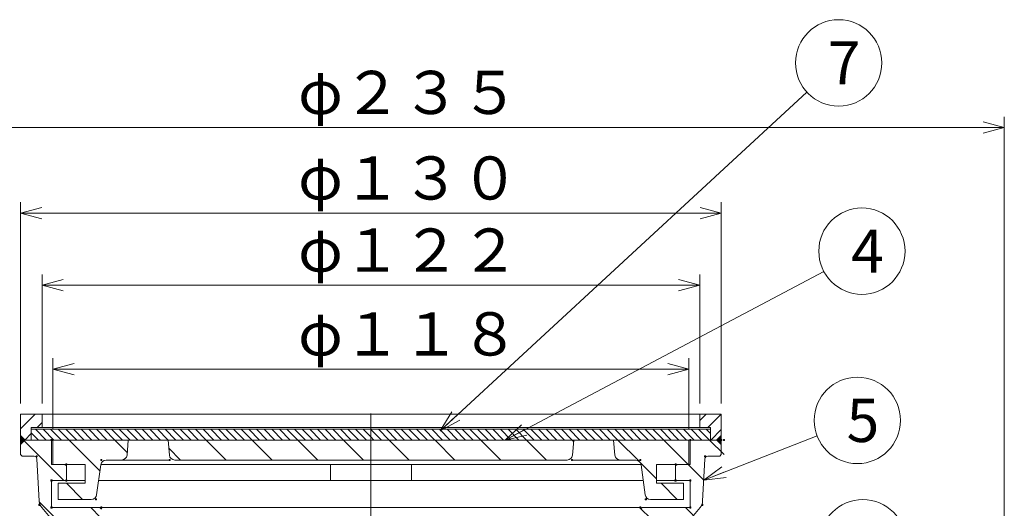
# Model space of a CAD drawing. Units: inches. Extents: x -20 to 534, y -1876 to -1076.
# Drawn here: x 192 to 374, y -1503 to -1413 of the extents above; entities that cross this region are included whole.
import ezdxf

# ---------------------------------------------------------------- set-up
doc = ezdxf.new("R2010")
doc.units = ezdxf.units.IN
doc.header["$LTSCALE"] = 2
doc.header["$MEASUREMENT"] = 0
doc.header["$PDMODE"] = 65
doc.header["$PDSIZE"] = 0.2
doc.linetypes.add('CENTER2', pattern=[28.575, 19.05, -3.175, 3.175, -3.175])
doc.linetypes.add('DIVIDE', pattern=[1.25, 0.5, -0.25, 0, -0.25, 0, -0.25])
doc.layers.get('DEFPOINTS').update_dxf_attribs({"color": 3, "linetype": 'DIVIDE', "lineweight": 0})
doc.layers.add('1', color=7, linetype='Continuous', lineweight=0)
doc.layers.add('6', color=7, linetype='Continuous', lineweight=0)
doc.styles.add('DIMSTANDARD', font='MONOTXT.shx', dxfattribs={"bigfont": 'EXTFONT.shx'})
doc.styles.add('MTSTANDARD1', font='MONOTXT.shx', dxfattribs={"width": 0.75, "bigfont": 'EXTFONT.shx'})
doc.styles.add('MTSTANDARD2', font='MONOTXT.shx', dxfattribs={"bigfont": 'EXTFONT.shx'})
doc.styles.get("Standard").update_dxf_attribs({"font": 'MONOTXT.shx', "width": 0.8, "bigfont": 'EXTFONT.shx'})
doc.dimstyles.new('DIMSTYEX_10', dxfattribs={"dimscale": 2, "dimtxt": 3.584, "dimasz": 2, "dimexe": 1, "dimexo": 1, "dimgap": 0, "dimtad": 3, "dimdec": 3, "dimdsep": 46, "dimtxsty": 'DIMSTANDARD', "dimblk": 'OPEN30', "dimblk1": 'OPEN30', "dimblk2": 'OPEN30', "dimsah": 1, "dimcen": 0, "dimclrd": 1, "dimclre": 1, "dimclrt": 7, "dimadec": 3, "dimazin": 2, "dimtfac": 0.5, "dimtdec": 3, "dimtofl": 0, "dimtmove": 0, "dimatfit": 3, "dimfxl": 1, "dimtolj": 1, "dimtzin": 0, "dimlwd": -1, "dimlwe": -1, "dimarcsym": 0})
doc.dimstyles.new('DIMSTYEX_5', dxfattribs={"dimscale": 2, "dimtxt": 3.584, "dimasz": 2, "dimexe": 1, "dimexo": 1, "dimgap": 0, "dimtad": 3, "dimdec": 3, "dimdsep": 46, "dimtxsty": 'DIMSTANDARD', "dimblk": 'OPEN30', "dimblk1": 'OPEN30', "dimblk2": 'OPEN30', "dimsah": 1, "dimcen": 0, "dimclrd": 3, "dimclre": 3, "dimclrt": 2, "dimadec": 3, "dimazin": 2, "dimtfac": 0.5, "dimtdec": 3, "dimtofl": 0, "dimtmove": 0, "dimatfit": 3, "dimfxl": 1, "dimtolj": 1, "dimtzin": 0, "dimlwd": -1, "dimlwe": -1, "dimarcsym": 0})
doc.dimstyles.new('DIMSTYEX_6', dxfattribs={"dimscale": 2, "dimtxt": 5, "dimasz": 2, "dimexe": 1, "dimexo": 1, "dimgap": 0, "dimtad": 3, "dimdec": 3, "dimdsep": 46, "dimtxsty": 'Standard', "dimblk": 'OPEN30', "dimcen": 0, "dimclrd": 3, "dimclre": 3, "dimclrt": 2, "dimadec": 3, "dimazin": 2, "dimtfac": 0.5, "dimtdec": 4, "dimtofl": 0, "dimtmove": 0, "dimatfit": 3, "dimldrblk": 'OPEN30', "dimfxl": 1, "dimtolj": 1, "dimtzin": 0, "dimlwd": -1, "dimlwe": -1, "dimarcsym": 0})
doc.dimstyles.new('DIMSTYEX_7', dxfattribs={"dimscale": 2, "dimtxt": 3.584, "dimasz": 2, "dimexe": 1, "dimexo": 1, "dimgap": 0, "dimtad": 3, "dimdec": 3, "dimdsep": 46, "dimtxsty": 'DIMSTANDARD', "dimblk": 'OPEN30', "dimblk1": 'OPEN30', "dimblk2": 'OPEN30', "dimsah": 1, "dimcen": 0, "dimclrd": 3, "dimclre": 3, "dimclrt": 2, "dimadec": 3, "dimazin": 2, "dimtfac": 0.5, "dimtdec": 3, "dimtofl": 0, "dimtmove": 0, "dimatfit": 3, "dimfxl": 1, "dimtolj": 1, "dimtzin": 0, "dimlwd": -1, "dimlwe": -1, "dimarcsym": 0})
doc.dimstyles.new('DIMSTYEX_8', dxfattribs={"dimscale": 2, "dimtxt": 3.584, "dimasz": 2, "dimexe": 1, "dimexo": 1, "dimgap": 0, "dimtad": 3, "dimdec": 3, "dimdsep": 46, "dimtxsty": 'DIMSTANDARD', "dimblk": 'OPEN30', "dimblk1": 'OPEN30', "dimblk2": 'OPEN30', "dimsah": 1, "dimcen": 0, "dimclrd": 1, "dimclre": 1, "dimclrt": 7, "dimadec": 3, "dimazin": 2, "dimtfac": 0.5, "dimtdec": 3, "dimtofl": 0, "dimtmove": 0, "dimatfit": 3, "dimfxl": 1, "dimtolj": 1, "dimtzin": 0, "dimlwd": -1, "dimlwe": -1, "dimarcsym": 0})
doc.dimstyles.new('DIMSTYEX_9', dxfattribs={"dimscale": 2, "dimtxt": 3.584, "dimasz": 2, "dimexe": 1, "dimexo": 1, "dimgap": 0, "dimtad": 3, "dimdec": 3, "dimdsep": 46, "dimtxsty": 'DIMSTANDARD', "dimblk": 'OPEN30', "dimblk1": 'OPEN30', "dimblk2": 'OPEN30', "dimsah": 1, "dimcen": 0, "dimclrd": 1, "dimclre": 1, "dimclrt": 7, "dimadec": 3, "dimazin": 2, "dimtfac": 0.5, "dimtdec": 3, "dimtofl": 0, "dimtmove": 0, "dimatfit": 3, "dimfxl": 1, "dimtolj": 1, "dimtzin": 0, "dimlwd": -1, "dimlwe": -1, "dimarcsym": 0})
pattern_1 = [(315, (0, 0), (4.24264, 4.24264), [])]
pattern_2 = [(135, (0, 0), (-0.7071068, -0.7071068), [])]
pattern_3 = [(45, (0, 0), (-1.4142136, 1.4142136), [])]

# ---------------------------------------------------------------- blocks, each defined once
blk = doc.blocks.new('_OPEN30')
at = {"color": 0, "linetype": 'ByBlock', "lineweight": -2}
for p, q in [((-1, 0.268), (0, 0)), ((-1, 0.268), (0, 0)), ((0, 0), (-1, -0.268)), ((0, 0), (-1, 0)), ((0, 0), (-1, -0.268)), ((0, 0), (-1, 0))]:
    blk.add_line(p, q, dxfattribs=at)
blk = doc.blocks.new('_D5')
at = {"layer": '1', "color": 3, "linetype": 'ByBlock'}
for p, q in [((139.19, -1522.96), (139.19, -1430.55)), ((374.19, -1522.96), (374.19, -1430.55)), ((139.19, -1432.55), (374.19, -1432.55))]:
    blk.add_line(p, q, dxfattribs=at)
at = {"layer": 'DEFPOINTS', "color": 3, "linetype": 'ByBlock'}
for p in [(374.19, -1432.55), (139.19, -1524.96), (374.19, -1524.96)]:
    blk.add_point(p, dxfattribs=at)
at = {"layer": '1', "color": 3, "linetype": 'ByBlock', "xscale": 3.939231012048822, "yscale": 3.939231012048822, "zscale": 3.939231012048822, "rotation": 180}
blk.add_blockref('_OPEN30', (139.19, -1432.55), dxfattribs=at)
at = {"layer": '1', "color": 3, "linetype": 'ByBlock', "xscale": 3.939231012048822, "yscale": 3.939231012048822, "zscale": 3.939231012048822}
blk.add_blockref('_OPEN30', (374.19, -1432.55), dxfattribs=at)
at = {"layer": '1', "color": 2, "linetype": 'Continuous', "insert": (243.19, -1432.55), "char_height": 8, "attachment_point": 7, "line_spacing_factor": 0.9375, "style": 'MTSTANDARD1'}
blk.add_mtext('φ２３５', dxfattribs=at)
blk = doc.blocks.new('_D6')
at = {"layer": '1', "color": 3, "linetype": 'ByBlock'}
for p, q in [((197.69, -1488.46), (197.69, -1475.3)), ((315.69, -1488.46), (315.69, -1475.3)), ((197.69, -1477.3), (315.69, -1477.3))]:
    blk.add_line(p, q, dxfattribs=at)
at = {"layer": 'DEFPOINTS', "color": 3, "linetype": 'ByBlock'}
for p in [(315.69, -1477.3), (197.69, -1490.46), (315.69, -1490.46)]:
    blk.add_point(p, dxfattribs=at)
at = {"layer": '1', "color": 3, "linetype": 'ByBlock', "xscale": 3.939231012048822, "yscale": 3.939231012048822, "zscale": 3.939231012048822, "rotation": 180}
blk.add_blockref('_OPEN30', (197.69, -1477.3), dxfattribs=at)
at = {"layer": '1', "color": 3, "linetype": 'ByBlock', "xscale": 3.939231012048822, "yscale": 3.939231012048822, "zscale": 3.939231012048822}
blk.add_blockref('_OPEN30', (315.69, -1477.3), dxfattribs=at)
at = {"layer": '1', "color": 2, "linetype": 'Continuous', "insert": (243.19, -1477.3), "char_height": 8, "attachment_point": 7, "line_spacing_factor": 0.9375, "style": 'MTSTANDARD1'}
blk.add_mtext('φ１１８', dxfattribs=at)
blk = doc.blocks.new('_D7')
at = {"layer": '1', "color": 1, "linetype": 'ByBlock'}
for p, q in [((191.69, -1483.66), (191.69, -1446.4)), ((321.69, -1483.66), (321.69, -1446.4)), ((191.69, -1448.4), (321.69, -1448.4))]:
    blk.add_line(p, q, dxfattribs=at)
at = {"layer": 'DEFPOINTS', "color": 1, "linetype": 'ByBlock'}
for p in [(321.69, -1448.4), (191.69, -1485.66), (321.69, -1485.66)]:
    blk.add_point(p, dxfattribs=at)
at = {"layer": '1', "color": 1, "linetype": 'ByBlock', "xscale": 3.939231012048822, "yscale": 3.939231012048822, "zscale": 3.939231012048822, "rotation": 180}
blk.add_blockref('_OPEN30', (191.69, -1448.4), dxfattribs=at)
at = {"layer": '1', "color": 1, "linetype": 'ByBlock', "xscale": 3.939231012048822, "yscale": 3.939231012048822, "zscale": 3.939231012048822}
blk.add_blockref('_OPEN30', (321.69, -1448.4), dxfattribs=at)
at = {"layer": '1', "color": 7, "linetype": 'Continuous', "insert": (243.19, -1448.4), "char_height": 8, "attachment_point": 7, "line_spacing_factor": 0.78125, "style": 'MTSTANDARD1'}
blk.add_mtext('φ１３０', dxfattribs=at)
blk = doc.blocks.new('_D8')
at = {"layer": '1', "color": 1, "linetype": 'ByBlock'}
for p, q in [((195.69, -1483.66), (195.69, -1459.76)), ((317.69, -1483.66), (317.69, -1459.76)), ((195.69, -1461.76), (317.69, -1461.76))]:
    blk.add_line(p, q, dxfattribs=at)
at = {"layer": 'DEFPOINTS', "color": 1, "linetype": 'ByBlock'}
for p in [(317.69, -1461.76), (195.69, -1485.66), (317.69, -1485.66)]:
    blk.add_point(p, dxfattribs=at)
at = {"layer": '1', "color": 1, "linetype": 'ByBlock', "xscale": 3.939231012048822, "yscale": 3.939231012048822, "zscale": 3.939231012048822, "rotation": 180}
blk.add_blockref('_OPEN30', (195.69, -1461.76), dxfattribs=at)
at = {"layer": '1', "color": 1, "linetype": 'ByBlock', "xscale": 3.939231012048822, "yscale": 3.939231012048822, "zscale": 3.939231012048822}
blk.add_blockref('_OPEN30', (317.69, -1461.76), dxfattribs=at)
at = {"layer": '1', "color": 7, "linetype": 'Continuous', "insert": (243.19, -1461.76), "char_height": 8, "attachment_point": 7, "line_spacing_factor": 0.78125, "style": 'MTSTANDARD1'}
blk.add_mtext('φ１２２', dxfattribs=at)
blk = doc.blocks.new('_D9')
at = {"layer": '1', "color": 1, "linetype": 'ByBlock'}
for p, q in [((189.69, -1485.66), (123.94, -1485.66)), ((125.94, -1485.66), (125.94, -1524.96)), ((189.31, -1524.96), (123.94, -1524.96))]:
    blk.add_line(p, q, dxfattribs=at)
at = {"layer": 'DEFPOINTS', "color": 1, "linetype": 'ByBlock'}
for p in [(191.69, -1485.66), (125.94, -1524.96), (191.31, -1524.96)]:
    blk.add_point(p, dxfattribs=at)
at = {"layer": '1', "color": 1, "linetype": 'ByBlock', "xscale": 3.939231012048822, "yscale": 3.939231012048822, "zscale": 3.939231012048822}
for p, rotation in [((125.94, -1485.66), 90), ((125.94, -1524.96), 270)]:
    blk.add_blockref('_OPEN30', p, dxfattribs=dict(at, rotation=rotation))
at = {"layer": '1', "color": 7, "linetype": 'Continuous', "insert": (125.94, -1522.31), "char_height": 8, "attachment_point": 7, "rotation": 90, "line_spacing_factor": 0.78125, "style": 'MTSTANDARD1'}
blk.add_mtext('４１～７３', dxfattribs=at)
blk = doc.blocks.new('BALN3')
at = {"layer": '1', "color": 3, "linetype": 'ByBlock'}
blk.add_circle((66.18, 35), 8, dxfattribs=at)
at = {"layer": '1', "color": 2, "linetype": 'Continuous', "insert": (64.18, 31), "char_height": 8, "attachment_point": 7, "line_spacing_factor": 0.9375, "style": 'MTSTANDARD2'}
blk.add_mtext('{\\fＭＳ ゴシック|b0|i0|c128|p49;\\W1.0;4}', dxfattribs=at)
at = {"layer": '1', "color": 3, "linetype": 'ByBlock'}
blk.add_leader([(0, 0), (59.11, 31.26)], dimstyle='DIMSTYEX_6', override={"dimclrd": 0}, dxfattribs=at)
blk = doc.blocks.new('BALN4')
at = {"layer": '1', "color": 3, "linetype": 'ByBlock'}
blk.add_circle((28.49, 11.05), 8, dxfattribs=at)
at = {"layer": '1', "color": 2, "linetype": 'Continuous', "insert": (26.49, 7.05), "char_height": 8, "attachment_point": 7, "line_spacing_factor": 0.9375, "style": 'MTSTANDARD2'}
blk.add_mtext('{\\fＭＳ ゴシック|b0|i0|c128|p49;\\W1.0;5}', dxfattribs=at)
at = {"layer": '1', "color": 3, "linetype": 'ByBlock'}
blk.add_leader([(0, 0), (21.03, 8.16)], dimstyle='DIMSTYEX_6', override={"dimclrd": 0}, dxfattribs=at)
blk = doc.blocks.new('BALN5')
at = {"layer": '1', "color": 3, "linetype": 'ByBlock'}
blk.add_circle((19.89, 10.04), 8, dxfattribs=at)
at = {"layer": '1', "color": 2, "linetype": 'Continuous', "insert": (17.89, 6.04), "char_height": 8, "attachment_point": 7, "line_spacing_factor": 0.9375, "style": 'MTSTANDARD2'}
blk.add_mtext('{\\fＭＳ ゴシック|b0|i0|c128|p49;\\W1.0;6}', dxfattribs=at)
at = {"layer": '1', "color": 3, "linetype": 'ByBlock'}
blk.add_leader([(0, 0), (12.75, 6.43)], dimstyle='DIMSTYEX_6', override={"dimclrd": 0}, dxfattribs=at)
blk = doc.blocks.new('BALN6')
at = {"layer": '1', "color": 3, "linetype": 'ByBlock'}
blk.add_circle((73.95, 68.15), 8, dxfattribs=at)
at = {"layer": '1', "color": 2, "linetype": 'Continuous', "insert": (71.95, 64.15), "char_height": 8, "attachment_point": 7, "line_spacing_factor": 0.9375, "style": 'MTSTANDARD2'}
blk.add_mtext('{\\fＭＳ ゴシック|b0|i0|c128|p49;\\W1.0;7}', dxfattribs=at)
at = {"layer": '1', "color": 3, "linetype": 'ByBlock'}
blk.add_leader([(0, 0), (68.07, 62.73)], dimstyle='DIMSTYEX_6', override={"dimclrd": 0}, dxfattribs=at)

msp = doc.modelspace()

# ---------------------------------------------------------------- hatches: boundary and pattern name
at = {"layer": '1', "linetype": 'Continuous'}
h = msp.add_hatch(dxfattribs=at)
h.set_pattern_fill('_U', scale=2, angle=45, style=0, pattern_type=0)
h.set_pattern_definition(pattern_3)
h.paths.add_polyline_path([(191.6926, -1485.6558), (195.6926, -1485.6558), (195.6926, -1488.1558), (193.6926, -1488.1558), (193.6926, -1490.4558), (191.6926, -1490.4558)], flags=0)
h = msp.add_hatch(dxfattribs=at)
h.set_pattern_fill('_U', scale=2, angle=45, style=0, pattern_type=0)
h.set_pattern_definition(pattern_3)
h.paths.add_polyline_path([(321.6926, -1485.6558), (317.6926, -1485.6558), (317.6926, -1488.1558), (319.6926, -1488.1558), (319.6926, -1490.4558), (321.6926, -1490.4558)], flags=0)
h = msp.add_hatch(dxfattribs=at)
h.set_pattern_fill('_U', angle=135, style=0, pattern_type=0)
h.set_pattern_definition(pattern_2)
h.paths.add_polyline_path([(256.6926, -1488.4558), (193.6926, -1488.4558), (193.6926, -1490.4558), (197.4426, -1490.4558), (256.6926, -1490.4558)], flags=0)
h = msp.add_hatch(dxfattribs=at)
h.set_pattern_fill('_U', angle=135, style=0, pattern_type=0)
h.set_pattern_definition(pattern_2)
h.paths.add_polyline_path([(256.6926, -1488.4558), (319.6926, -1488.4558), (319.6926, -1490.4558), (315.9426, -1490.4558), (256.6926, -1490.4558)], flags=0)
h = msp.add_hatch(dxfattribs=at)
h.set_pattern_fill('_U', scale=6, angle=315, style=0, pattern_type=0)
h.set_pattern_definition(pattern_1)
edge = h.paths.add_edge_path(flags=0)
edge.add_line((206.6926, -1503.2558), (206.3926, -1502.9558))
edge.add_line((206.3926, -1502.9558), (197.4426, -1502.9558))
edge.add_line((197.4426, -1502.9558), (197.4426, -1497.9558))
edge.add_line((197.4426, -1497.9558), (200.1926, -1497.9558))
edge.add_line((200.1926, -1497.9558), (200.1926, -1495.2558))
edge.add_line((200.1926, -1495.2558), (199.8926, -1494.9558))
edge.add_line((199.8926, -1494.9558), (197.4426, -1494.9558))
edge.add_line((197.4426, -1494.9558), (197.4426, -1490.4558))
edge.add_line((197.4426, -1490.4558), (191.1926, -1490.4558))
edge.add_line((191.1926, -1490.4558), (191.1926, -1493.1558))
edge.add_line((191.1926, -1493.1558), (191.4926, -1493.4558))
edge.add_line((191.4926, -1493.4558), (194.2196, -1493.4558))
edge.add_arc((194.2196, -1493.9558), 0.5, 3.17983, 90, ccw=False)
edge.add_line((194.7188, -1493.928), (195.1559, -1501.7949))
edge.add_arc((197.1528, -1501.6839), 2, 183.17983, 219.805571)
edge.add_line((195.6164, -1502.9643), (197.4797, -1505.2003))
edge.add_arc((196.7115, -1505.8405), 1, 3.012788, 39.805571, ccw=False)
edge.add_line((197.7101, -1505.7879), (198.1768, -1514.6562))
edge.add_line((198.1768, -1514.6562), (198.4926, -1514.9558))
edge.add_line((198.4926, -1514.9558), (200.1776, -1514.9558))
edge.add_line((200.1776, -1514.9558), (200.1776, -1507.9558))
edge.add_line((200.1776, -1507.9558), (199.6926, -1507.9558))
edge.add_line((199.6926, -1507.9558), (199.6926, -1504.9558))
edge.add_line((199.6926, -1504.9558), (206.3926, -1504.9558))
edge.add_line((206.3926, -1504.9558), (206.6926, -1504.6558))
edge.add_line((206.6926, -1504.6558), (206.6926, -1503.2558))
edge = h.paths.add_edge_path(flags=0)
edge.add_arc((207.565, -1495.1558), 1, 90, 172.199812, ccw=False)
edge.add_line((207.565, -1494.1558), (210.4504, -1494.1558))
edge.add_arc((210.4504, -1493.1558), 1, 270, 355.364537)
edge.add_line((211.4471, -1493.2366), (211.6726, -1490.4558))
edge.add_line((211.6726, -1490.4558), (197.6926, -1490.4558))
edge.add_line((197.6926, -1490.4558), (197.6926, -1494.9558))
edge.add_line((197.6926, -1494.9558), (199.8926, -1494.9558))
edge.add_line((199.8926, -1494.9558), (203.6926, -1494.9558))
edge.add_line((203.6926, -1494.9558), (203.6926, -1498.4558))
edge.add_line((203.6926, -1498.4558), (198.6926, -1498.4558))
edge.add_line((198.6926, -1498.4558), (198.6926, -1501.4558))
edge.add_line((198.6926, -1501.4558), (204.8203, -1501.4558))
edge.add_arc((204.8203, -1500.4558), 1, 270, 352.199812)
edge.add_line((205.811, -1500.5915), (206.5742, -1495.0201))
edge = h.paths.add_edge_path(flags=0)
edge.add_line((256.6926, -1490.4558), (219.0726, -1490.4558))
edge.add_line((219.0726, -1490.4558), (219.2981, -1493.2366))
edge.add_arc((220.2948, -1493.1558), 1, 184.635463, 270)
edge.add_line((220.2948, -1494.1558), (256.6926, -1494.1558))
edge.add_line((256.6926, -1494.1558), (256.6926, -1490.4558))
h = msp.add_hatch(color=7, dxfattribs=at)
h.paths.add_polyline_path([(191.6926, -1489.4558), (192.6926, -1490.4558), (191.6926, -1490.4558)], flags=0)
h.paths.add_polyline_path([(191.6926, -1490.4558), (192.6926, -1490.4558), (191.6926, -1491.4558)], flags=0)
h = msp.add_hatch(dxfattribs=at)
h.set_pattern_fill('_U', scale=6, angle=315, style=0, pattern_type=0)
h.set_pattern_definition(pattern_1)
edge = h.paths.add_edge_path(flags=0)
edge.add_line((306.6926, -1503.2558), (306.9926, -1502.9558))
edge.add_line((306.9926, -1502.9558), (315.9426, -1502.9558))
edge.add_line((315.9426, -1502.9558), (315.9426, -1497.9558))
edge.add_line((315.9426, -1497.9558), (313.1926, -1497.9558))
edge.add_line((313.1926, -1497.9558), (313.1926, -1495.2558))
edge.add_line((313.1926, -1495.2558), (313.4926, -1494.9558))
edge.add_line((313.4926, -1494.9558), (315.9426, -1494.9558))
edge.add_line((315.9426, -1494.9558), (315.9426, -1490.4558))
edge.add_line((315.9426, -1490.4558), (322.1926, -1490.4558))
edge.add_line((322.1926, -1490.4558), (322.1926, -1493.1558))
edge.add_line((322.1926, -1493.1558), (321.8926, -1493.4558))
edge.add_line((321.8926, -1493.4558), (319.1656, -1493.4558))
edge.add_arc((319.1656, -1493.9558), 0.5, 90, 176.82017)
edge.add_line((318.6664, -1493.928), (318.2293, -1501.7949))
edge.add_arc((316.2324, -1501.6839), 2, 320.194429, 356.82017, ccw=False)
edge.add_line((317.7688, -1502.9643), (315.9055, -1505.2003))
edge.add_arc((316.6737, -1505.8405), 1, 140.194429, 176.987212)
edge.add_line((315.6751, -1505.7879), (315.2084, -1514.6562))
edge.add_line((315.2084, -1514.6562), (314.8926, -1514.9558))
edge.add_line((314.8926, -1514.9558), (313.2076, -1514.9558))
edge.add_line((313.2076, -1514.9558), (313.2076, -1507.9558))
edge.add_line((313.2076, -1507.9558), (313.6926, -1507.9558))
edge.add_line((313.6926, -1507.9558), (313.6926, -1504.9558))
edge.add_line((313.6926, -1504.9558), (306.9926, -1504.9558))
edge.add_line((306.9926, -1504.9558), (306.6926, -1504.6558))
edge.add_line((306.6926, -1504.6558), (306.6926, -1503.2558))
edge = h.paths.add_edge_path(flags=0)
edge.add_arc((305.8203, -1495.1558), 1, 7.800188, 90)
edge.add_line((305.8203, -1494.1558), (302.9348, -1494.1558))
edge.add_arc((302.9348, -1493.1558), 1, 184.635463, 270, ccw=False)
edge.add_line((301.9381, -1493.2366), (301.7126, -1490.4558))
edge.add_line((301.7126, -1490.4558), (315.6926, -1490.4558))
edge.add_line((315.6926, -1490.4558), (315.6926, -1494.9558))
edge.add_line((315.6926, -1494.9558), (313.4926, -1494.9558))
edge.add_line((313.4926, -1494.9558), (309.6926, -1494.9558))
edge.add_line((309.6926, -1494.9558), (309.6926, -1498.4558))
edge.add_line((309.6926, -1498.4558), (314.6926, -1498.4558))
edge.add_line((314.6926, -1498.4558), (314.6926, -1501.4558))
edge.add_line((314.6926, -1501.4558), (308.565, -1501.4558))
edge.add_arc((308.565, -1500.4558), 1, 187.800188, 270, ccw=False)
edge.add_line((307.5742, -1500.5915), (306.811, -1495.0201))
edge = h.paths.add_edge_path(flags=0)
edge.add_line((256.6926, -1490.4558), (294.3126, -1490.4558))
edge.add_line((294.3126, -1490.4558), (294.0871, -1493.2366))
edge.add_arc((293.0904, -1493.1558), 1, 270, 355.364537, ccw=False)
edge.add_line((293.0904, -1494.1558), (256.6926, -1494.1558))
edge.add_line((256.6926, -1494.1558), (256.6926, -1490.4558))
h = msp.add_hatch(color=7, dxfattribs=at)
h.paths.add_polyline_path([(321.6926, -1489.4558), (320.6926, -1490.4558), (321.6926, -1490.4558)], flags=0)
h.paths.add_polyline_path([(321.6926, -1490.4558), (320.6926, -1490.4558), (321.6926, -1491.4558)], flags=0)

# ---------------------------------------------------------------- linework, layer by layer
at = {"layer": '1', "color": 7, "linetype": 'Continuous'}
for p, q in [((191.6926, -1490.4558), (191.6926, -1485.6558)), ((191.6926, -1485.6558), (256.6926, -1485.6558)), ((195.6926, -1485.6558), (195.6926, -1488.1558)), ((321.6926, -1485.6558), (256.6926, -1485.6558)), ((317.6926, -1485.6558), (317.6926, -1488.1558)), ((321.6926, -1490.4558), (321.6926, -1485.6558)), ((256.6926, -1488.1558), (193.6926, -1488.1558)), ((193.6926, -1488.1558), (193.6926, -1490.4558)), ((193.6926, -1488.4558), (319.6926, -1488.4558)), ((193.6926, -1490.4558), (193.6926, -1488.4558)), ((256.6926, -1488.1558), (319.6926, -1488.1558)), ((319.6926, -1488.1558), (319.6926, -1490.4558)), ((319.6926, -1488.4558), (319.6926, -1490.4558)), ((191.6926, -1490.4558), (197.4426, -1490.4558)), ((191.6926, -1490.4558), (191.6926, -1493.1558)), ((197.4426, -1490.4558), (197.4426, -1494.9558)), ((197.4426, -1490.4558), (315.9426, -1490.4558)), ((315.9426, -1490.4558), (197.4426, -1490.4558)), ((197.6926, -1490.4558), (256.6926, -1490.4558)), ((197.6926, -1490.4558), (197.6926, -1494.9558)), ((211.6726, -1490.4558), (211.4471, -1493.2366)), ((219.2981, -1493.2366), (219.0726, -1490.4558)), ((315.6926, -1490.4558), (256.6926, -1490.4558)), ((294.0871, -1493.2366), (294.3126, -1490.4558)), ((301.7126, -1490.4558), (301.9381, -1493.2366)), ((315.6926, -1490.4558), (315.6926, -1494.9558)), ((321.6926, -1490.4558), (315.9426, -1490.4558)), ((315.9426, -1490.4558), (315.9426, -1494.9558)), ((321.6926, -1490.4558), (321.6926, -1493.1558)), ((191.6926, -1493.1558), (191.9926, -1493.4558)), ((191.9926, -1493.4558), (194.2196, -1493.4558)), ((194.7188, -1493.928), (195.1559, -1501.7949)), ((318.6664, -1493.928), (318.2293, -1501.7949)), ((321.3926, -1493.4558), (319.1656, -1493.4558)), ((321.6926, -1493.1558), (321.3926, -1493.4558)), ((197.4426, -1494.9558), (199.8926, -1494.9558)), ((197.6926, -1494.9558), (203.6926, -1494.9558)), ((200.1926, -1495.2558), (199.8926, -1494.9558)), ((200.1776, -1494.9558), (203.6926, -1494.9561)), ((200.1926, -1495.2558), (200.1926, -1497.9558)), ((203.6926, -1498.4558), (203.6926, -1494.9558)), ((206.5742, -1495.0201), (205.811, -1500.5915)), ((206.585, -1494.9564), (256.6926, -1494.961)), ((219.3726, -1494.1558), (207.565, -1494.1558)), ((256.6926, -1494.1558), (220.2948, -1494.1558)), ((249.1926, -1494.9558), (249.1926, -1497.9558)), ((256.6926, -1494.1558), (293.0904, -1494.1558)), ((306.8002, -1494.9564), (256.6926, -1494.961)), ((264.1926, -1494.9558), (264.1926, -1497.9558)), ((294.0126, -1494.1558), (305.8203, -1494.1558)), ((306.811, -1495.0201), (307.5742, -1500.5915)), ((313.2076, -1494.9558), (309.6926, -1494.9561)), ((315.6926, -1494.9558), (309.6926, -1494.9558)), ((309.6926, -1498.4558), (309.6926, -1494.9558)), ((313.1926, -1495.2558), (313.4926, -1494.9558)), ((313.1926, -1495.2558), (313.1926, -1497.9558)), ((315.9426, -1494.9558), (313.4926, -1494.9558)), ((200.1926, -1497.9558), (197.4426, -1497.9558)), ((197.4426, -1497.9558), (197.4426, -1502.9558)), ((198.6926, -1501.4558), (198.6926, -1498.4558)), ((198.6926, -1498.4558), (203.6926, -1498.4558)), ((200.1926, -1497.9558), (203.6926, -1497.9558)), ((206.1721, -1497.9558), (256.6926, -1497.9558)), ((307.2132, -1497.9558), (256.6926, -1497.9558)), ((313.1926, -1497.9558), (309.6926, -1497.9558)), ((314.6926, -1498.4558), (309.6926, -1498.4558)), ((313.1926, -1497.9558), (315.9426, -1497.9558)), ((314.6926, -1501.4558), (314.6926, -1498.4558)), ((315.9426, -1497.9558), (315.9426, -1502.9558)), ((195.6164, -1502.9643), (197.4797, -1505.2003)), ((197.4426, -1502.9558), (206.3926, -1502.9558)), ((204.8203, -1501.4558), (198.6926, -1501.4558)), ((206.6926, -1503.2558), (206.3926, -1502.9558)), ((206.6926, -1502.9558), (256.6926, -1502.9558)), ((306.6926, -1502.9558), (256.6926, -1502.9558)), ((306.6926, -1503.2558), (306.9926, -1502.9558)), ((315.9426, -1502.9558), (306.9926, -1502.9558)), ((308.565, -1501.4558), (314.6926, -1501.4558)), ((317.7688, -1502.9643), (315.9055, -1505.2003))]:
    msp.add_line(p, q, dxfattribs=at)
for centre, radius, start, end in [((194.2196, -1493.9558), 0.5, 3.17983, 90), ((210.4504, -1493.1558), 1, 270, 355.364537), ((220.2948, -1493.1558), 1, 184.635463, 270), ((293.0904, -1493.1558), 1, 270, 355.364537), ((302.9348, -1493.1558), 1, 184.635463, 270), ((319.1656, -1493.9558), 0.5, 90, 176.82017), ((207.565, -1495.1558), 1, 90, 172.199812), ((305.8203, -1495.1558), 1, 7.800188, 90), ((204.8203, -1500.4558), 1, 270, 352.199812), ((308.565, -1500.4558), 1, 187.800188, 270), ((197.1528, -1501.6839), 2, 183.17983, 219.805571), ((316.2324, -1501.6839), 2, 320.194429, 356.82017)]:
    msp.add_arc(centre, radius, start, end, dxfattribs=at)
for p in [(197.4426, -1490.4558), (315.9426, -1490.4558), (321.6926, -1490.4558), (322.1926, -1490.4558), (194.6926, -1493.4558), (206.6926, -1494.1558), (219.3726, -1494.1558), (294.0126, -1494.1558), (306.6926, -1494.1558), (318.6926, -1493.4558), (200.1776, -1494.9558), (313.2076, -1494.9558), (197.4426, -1497.9558), (200.1926, -1497.9558), (313.1926, -1497.9558), (315.9426, -1497.9558), (205.6926, -1501.4558), (307.6926, -1501.4558), (195.1926, -1502.4558), (197.4426, -1502.9558), (206.6926, -1502.9558), (306.6926, -1502.9558), (315.9426, -1502.9558), (318.1926, -1502.4558)]:
    msp.add_point(p, dxfattribs=at)
at = {"layer": '6', "color": 7, "linetype": 'CENTER2'}
msp.add_line((256.6926, -1637.9558), (256.6926, -1483.8629), dxfattribs=at)

# ---------------------------------------------------------------- block references
at = {"layer": '1', "color": 3, "linetype": 'ByBlock'}
for name, p in [('BALN6', (269.516, -1488.7194)), ('BALN3', (281.5954, -1490.4558)), ('BALN4', (318.4478, -1497.8614)), ('BALN5', (328.0618, -1519.5236))]:
    msp.add_blockref(name, p, dxfattribs=at)

# ---------------------------------------------------------------- dimensions: what is measured, and where the dimension line sits
for base, p1, p2, dimstyle, picture, middle in [((374.1926, -1432.5532), (139.1926, -1524.9558), (374.1926, -1524.9558), 'DIMSTYEX_5', '_D5', (256.6926, -1428.5532)), ((315.6926, -1477.2956), (197.6926, -1490.4558), (315.6926, -1490.4558), 'DIMSTYEX_7', '_D6', (256.6926, -1473.2956))]:
    dim = msp.add_linear_dim(base=base, p1=p1, p2=p2, text='φ<>', dimstyle=dimstyle, override={"dimtxt": 3.584, "dimasz": 2, "dimtxsty": 'DIMSTANDARD', "dimblk1": 'OPEN30', "dimblk2": 'OPEN30', "dimsah": 1, "dimclrd": 3, "dimclre": 3, "dimclrt": 2, "dimtdec": 3}, dxfattribs=at)
    dim.commit()
    dim.dimension.update_dxf_attribs({"geometry": picture, "text_midpoint": middle, "dimtype": 160})
at = {"layer": '1', "color": 1, "linetype": 'ByBlock'}
for base, p1, p2, dimstyle, picture, middle in [((321.6926, -1448.3995), (191.6926, -1485.6558), (321.6926, -1485.6558), 'DIMSTYEX_8', '_D7', (256.6926, -1444.3995)), ((317.6926, -1461.7601), (195.6926, -1485.6558), (317.6926, -1485.6558), 'DIMSTYEX_9', '_D8', (256.6926, -1457.7601))]:
    dim = msp.add_linear_dim(base=base, p1=p1, p2=p2, text='φ<>', dimstyle=dimstyle, override={"dimtxt": 3.584, "dimasz": 2, "dimtxsty": 'DIMSTANDARD', "dimblk1": 'OPEN30', "dimblk2": 'OPEN30', "dimsah": 1, "dimtdec": 3}, dxfattribs=at)
    dim.commit()
    dim.dimension.update_dxf_attribs({"geometry": picture, "text_midpoint": middle, "dimtype": 160})
dim = msp.add_linear_dim(base=(125.9403, -1524.9558), p1=(191.6926, -1485.6558), p2=(191.3076, -1524.9558), angle=270, text='４１～７３', dimstyle='DIMSTYEX_10', override={"dimtxt": 3.584, "dimasz": 2, "dimtxsty": 'DIMSTANDARD', "dimblk1": 'OPEN30', "dimblk2": 'OPEN30', "dimsah": 1, "dimtdec": 3}, dxfattribs=at)
dim.commit()
dim.dimension.update_dxf_attribs({"geometry": '_D9', "text_midpoint": (121.9403, -1505.3058), "dimtype": 160})

doc.saveas('drawing.dxf')
